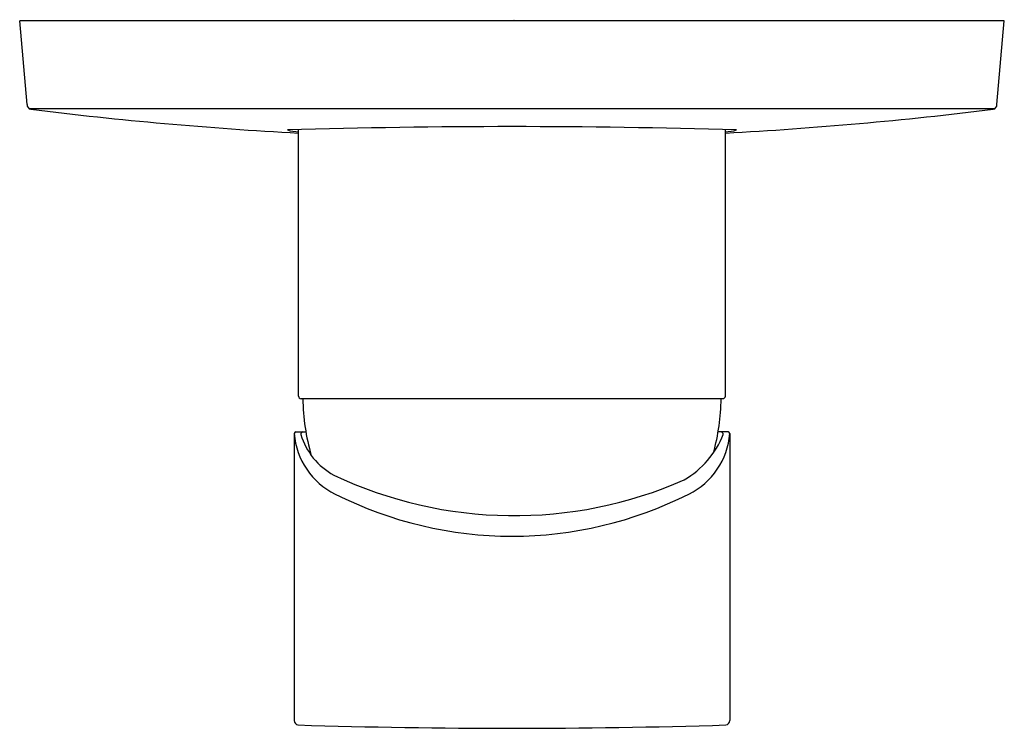
# Model space of a CAD drawing. Units: inches. Extents: x 4242.76 to 4247.21, y 211.95 to 215.15.
import ezdxf

# ---------------------------------------------------------------- set-up
doc = ezdxf.new("R2010")
doc.units = ezdxf.units.IN
doc.header["$LTSCALE"] = 0.64311
doc.header["$MEASUREMENT"] = 0
doc.layers.get('0').update_dxf_attribs({"color": 255, "linetype": 'CONTINUOUS'})
doc.layers.get('Defpoints').update_dxf_attribs({"linetype": 'CONTINUOUS'})
doc.styles.get("Standard").update_dxf_attribs({"font": 'txt', "width": 0.8})

msp = doc.modelspace()

# ---------------------------------------------------------------- linework, layer by layer
for p, q in [((4247.2081, 215.1477), (4242.7593, 215.1477)), ((4242.7924, 214.7692), (4242.7593, 215.1477)), ((4247.175, 214.7692), (4247.2081, 215.1477)), ((4247.1647, 214.75), (4242.8028, 214.75)), ((4244.0192, 213.4529), (4244.0192, 214.6556)), ((4245.9483, 213.4529), (4245.9483, 214.6556)), ((4245.9365, 213.4411), (4244.031, 213.4411)), ((4243.9997, 213.2835), (4243.9997, 211.9874)), ((4244.0072, 213.2915), (4244.0523, 213.2915)), ((4245.9602, 213.2915), (4245.9151, 213.2915)), ((4245.9677, 213.2835), (4245.9677, 211.9874))]:
    msp.add_line(p, q)
for centre, radius, start, end in [((4242.8127, 214.7678), 0.0203, 175.9636, 262.1868), ((4245.0021, 232.5538), 17.9406, 262.98167, 266.85941), ((4244.9654, 232.5538), 17.9406, 273.14059, 277.01833), ((4247.1547, 214.7678), 0.0203, 277.8132, 4.0364), ((4244.9837, 180.6496), 34.0197, 88.29064, 91.70936), ((4244.0212, 214.8179), 0.1719, 252.2844, 269.3057), ((4245.9462, 214.8179), 0.1719, 270.6943, 287.7156), ((4244.031, 213.4529), 0.0118, 180, 270), ((4244.9837, 213.4505), 0.9449, 180.5733, 196.3303), ((4244.9837, 213.4505), 0.9449, 344.4501, 359.4267), ((4245.9356, 213.4538), 0.0127, 273.8659, 356.1341), ((4244.0077, 213.2835), 0.00802, 93.6477, 180.1658), ((4244.333, 213.31), 0.3343, 184.5528, 243.7824), ((4244.0405, 213.2804), 0.0111, 96.7392, 184.6495), ((4244.329, 213.3707), 0.3132, 196.9253, 241.3459), ((4245.5536, 213.4322), 0.4137, 300.2553, 338.3438), ((4245.6345, 213.31), 0.3343, 296.2176, 355.4472), ((4245.9269, 213.2804), 0.0111, 355.3505, 83.2608), ((4245.9597, 213.2835), 0.00802, 359.8342, 86.3523), ((4244.9934, 214.8175), 1.9046, 244.6797, 293.799), ((4244.9837, 214.5944), 1.7741, 243.2525, 296.7475), ((4244.0208, 211.9885), 0.0211, 182.9611, 259.2785), ((4245.9455, 211.9895), 0.0223, 283.2454, 354.515), ((4244.9837, 243.3661), 31.4132, 268.23617, 271.76383)]:
    msp.add_arc(centre, radius, start, end)

# ---------------------------------------------------------------- texts
at = {"layer": 'Defpoints'}
for tag, p, s in [('TRADENAME', (4244.9839, 215.1494), 'ALEO'), ('MODELNUMBER', (4244.9839, 215.1511), 'K-72291IN-4FP'), ('PRODUCT', (4244.9839, 215.1478), 'VALVE TRIM')]:
    msp.add_attdef(tag, p, s, height=0.001, dxfattribs=at)

doc.saveas('drawing.dxf')
